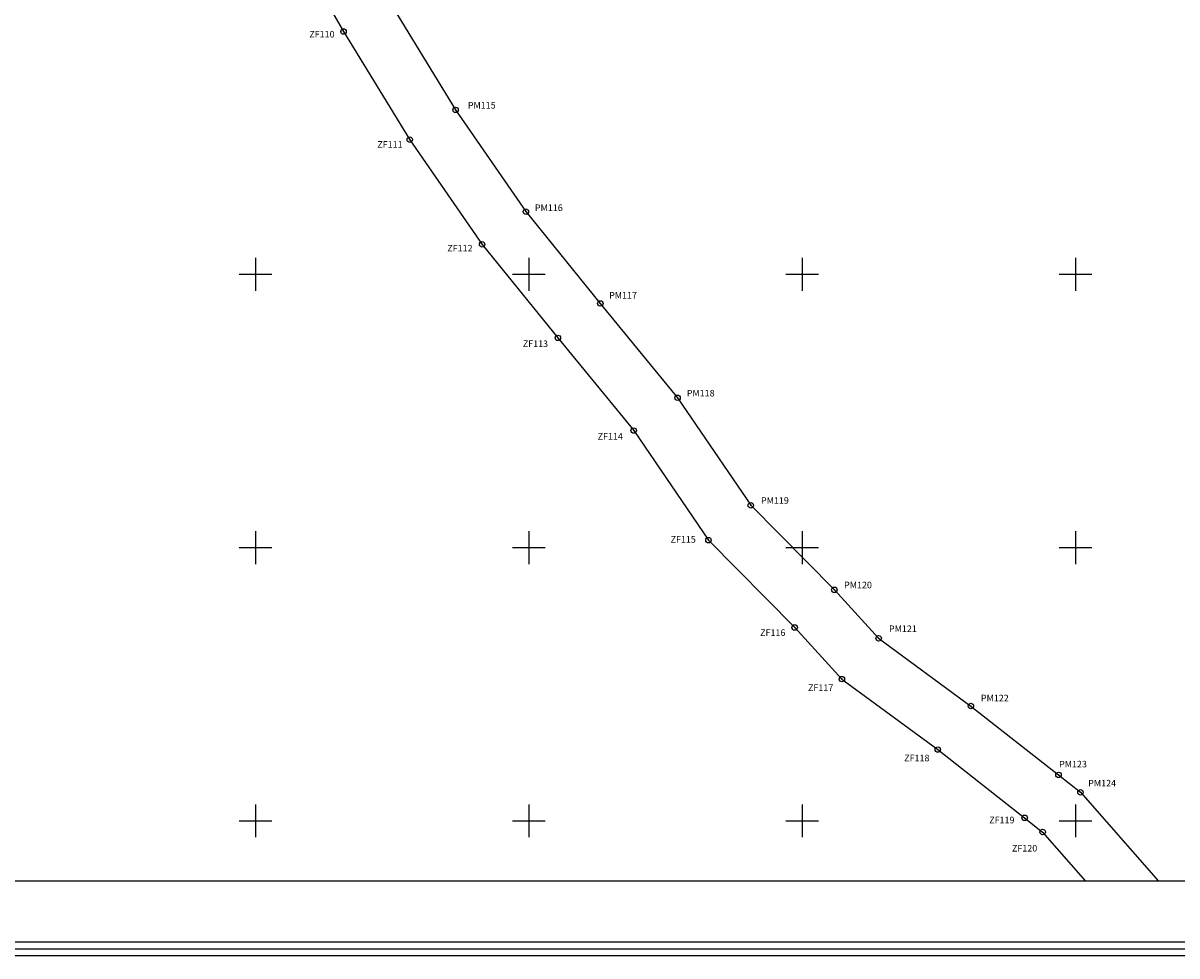
# Model space of a CAD drawing. Units: millimetres. Extents: x 632144 to 633394, y 2617151 to 2617961.
# Drawn here: x 632715 to 633137, y 2617151 to 2617492 of the extents above; entities that cross this region are included whole.
import ezdxf

# ---------------------------------------------------------------- set-up
doc = ezdxf.new("R2010")
doc.units = ezdxf.units.MM
doc.header["$LTSCALE"] = 20
doc.header["$PDMODE"] = 32
doc.header["$PDSIZE"] = 2
for name, color, linetype in [('CVL_PUNTO', 2, 'Continuous'), ('CVL_PUNTO_NUM', 2, 'Continuous'), ('CVL_RETUTM', 8, 'Continuous'), ('pm2013', 7, 'Continuous'), ('SOLAPA', 7, 'Continuous'), ('zf2013', 7, 'Continuous')]:
    doc.layers.add(name, color=color, linetype=linetype)
doc.styles.add('ROMANA1', font='ROMANA1.shx')

msp = doc.modelspace()

# ---------------------------------------------------------------- linework, layer by layer
at = {"layer": 'CVL_PUNTO', "color": 7}
for p in [(632832.19, 2617488.84), (632873.18, 2617460.16), (632856.41, 2617449.24), (632898.9, 2617422.94), (632882.88, 2617410.94), (632926.12, 2617389.35), (632910.61, 2617376.72), (632954.39, 2617354.81), (632938.36, 2617342.82), (632981.19, 2617315.48), (632965.69, 2617302.72), (633011.76, 2617284.55), (632997.26, 2617270.77), (633027.95, 2617266.83), (633014.52, 2617251.88), (633061.71, 2617242.04), (633049.6, 2617226.12), (633093.76, 2617216.83), (633101.78, 2617210.48), (633081.37, 2617201.13), (633087.95, 2617195.93)]:
    msp.add_point(p, dxfattribs=at)
at = {"layer": 'CVL_RETUTM', "color": 8, "linetype": 'Continuous'}
for p, q in [((632800, 2617406), (632800, 2617394)), ((632900, 2617406), (632900, 2617394)), ((633000, 2617406), (633000, 2617394)), ((633100, 2617406), (633100, 2617394)), ((632794, 2617400), (632806, 2617400)), ((632894, 2617400), (632906, 2617400)), ((632994, 2617400), (633006, 2617400)), ((633094, 2617400), (633106, 2617400)), ((632800, 2617306), (632800, 2617294)), ((632900, 2617306), (632900, 2617294)), ((633000, 2617306), (633000, 2617294)), ((633100, 2617306), (633100, 2617294)), ((632794, 2617300), (632806, 2617300)), ((632894, 2617300), (632906, 2617300)), ((632994, 2617300), (633006, 2617300)), ((633094, 2617300), (633106, 2617300)), ((632800, 2617206), (632800, 2617194)), ((632900, 2617206), (632900, 2617194)), ((633000, 2617206), (633000, 2617194)), ((633100, 2617206), (633100, 2617194)), ((632794, 2617200), (632806, 2617200)), ((632894, 2617200), (632906, 2617200)), ((632994, 2617200), (633006, 2617200)), ((633094, 2617200), (633106, 2617200))]:
    msp.add_line(p, q, dxfattribs=at)
at = {"layer": 'pm2013', "color": 1}
msp.add_lwpolyline([(632849.38, 2617499.06), (632873.18, 2617460.16), (632898.9, 2617422.94), (632926.12, 2617389.35), (632954.39, 2617354.81), (632981.19, 2617315.48), (633011.76, 2617284.55), (633027.95, 2617266.83), (633061.71, 2617242.04), (633093.76, 2617216.83), (633101.78, 2617210.48), (633130.3, 2617178)], dxfattribs=at)
at = {"layer": 'SOLAPA'}
msp.add_line((633229.87, 2617178), (632165.08, 2617178), dxfattribs=at)
at = {"layer": 'SOLAPA', "flags": 128}
for points in [[(632144.12, 2617960.61), (633394.12, 2617960.61), (633394.12, 2617150.61), (632144.12, 2617150.61)], [(632146.62, 2617958.11), (633391.62, 2617958.11), (633391.62, 2617153.11), (632146.62, 2617153.11)], [(632149.12, 2617955.61), (633389.12, 2617955.61), (633389.12, 2617155.61), (632149.12, 2617155.61)]]:
    msp.add_lwpolyline(points, close=True, dxfattribs=at)
at = {"layer": 'zf2013', "color": 5}
msp.add_lwpolyline([(632809.38, 2617528.35), (632832.19, 2617488.84), (632856.41, 2617449.24), (632882.88, 2617410.94), (632910.61, 2617376.72), (632938.36, 2617342.82), (632965.69, 2617302.72), (632997.26, 2617270.77), (633014.52, 2617251.88), (633049.6, 2617226.12), (633081.37, 2617201.13), (633087.95, 2617195.93), (633103.68, 2617178)], dxfattribs=at)

# ---------------------------------------------------------------- texts
at = {"layer": 'CVL_PUNTO_NUM', "color": 7, "style": 'ROMANA1'}
for s, p in [('ZF110', (632819.69, 2617486.65)), ('PM115', (632877.66, 2617460.64)), ('ZF111', (632844.57, 2617446.32)), ('PM116', (632902.21, 2617423.14)), ('ZF112', (632870.16, 2617408.35)), ('PM117', (632929.36, 2617391.11)), ('ZF113', (632897.78, 2617373.39)), ('PM118', (632957.77, 2617355.31)), ('ZF114', (632925.16, 2617339.49)), ('PM119', (632984.92, 2617316.03)), ('ZF115', (632951.84, 2617301.8)), ('PM120', (633015.32, 2617285.12)), ('ZF116', (632984.6, 2617267.69)), ('PM121', (633031.73, 2617269.11)), ('ZF117', (633002.13, 2617247.53)), ('PM122', (633065.38, 2617243.76)), ('ZF118', (633037.32, 2617221.84)), ('PM123', (633093.97, 2617219.58)), ('PM124', (633104.62, 2617212.61)), ('ZF119', (633068.42, 2617199.13)), ('ZF120', (633076.75, 2617188.81))]:
    msp.add_text(s, height=2.4, dxfattribs=at).set_placement(p)

doc.saveas('drawing.dxf')
